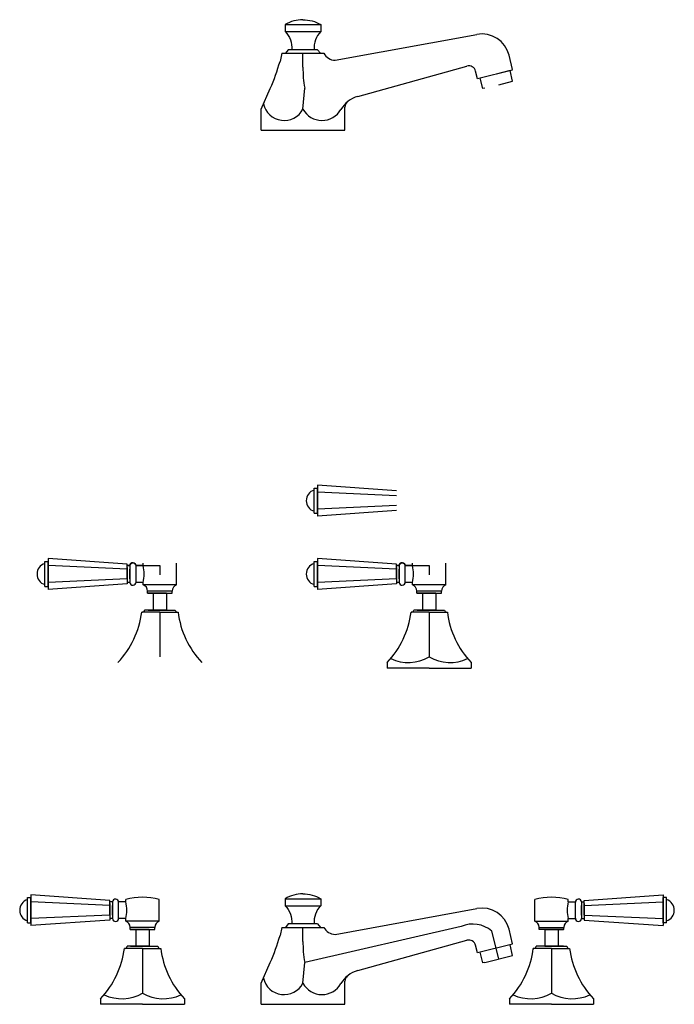
# Model space of a CAD drawing. Units: millimetres. Extents: x -1794 to 5004, y 1524 to 5177.
# Drawn here: x 1873 to 2341, y 2702 to 3406 of the extents above; entities that cross this region are included whole.
import ezdxf

# ---------------------------------------------------------------- set-up
doc = ezdxf.new("R2010")
doc.units = ezdxf.units.MM

msp = doc.modelspace()

# ---------------------------------------------------------------- linework, layer by layer
for p, q in [((2062.777, 3402.599), (2088.177, 3402.599)), ((2062.777, 3397.599), (2088.177, 3397.599)), ((2098.477, 3377.099), (2199.902, 3395.574)), ((2060.477, 3382.099), (2059.064, 3376.233)), ((2060.477, 3382.099), (2090.477, 3382.099)), ((2064.977, 3384.599), (2062.977, 3382.099)), ((2085.977, 3384.599), (2064.977, 3384.599)), ((2075.477, 3372.099), (2075.477, 3382.099)), ((2085.977, 3384.599), (2087.977, 3382.099)), ((2225.477, 3370.366), (2222.892, 3380.736)), ((2114.635, 3351.208), (2192.768, 3372.876)), ((2200.312, 3363.825), (2198.955, 3369.267)), ((2225.477, 3370.099), (2200.312, 3363.825)), ((2225.477, 3362.099), (2223.599, 3369.631)), ((2204.134, 3356.764), (2202.253, 3364.309)), ((2045.477, 3342.099), (2052.14, 3356.954)), ((2075.477, 3342.099), (2076.79, 3357.099)), ((2205.477, 3357.099), (2204.134, 3356.764)), ((2105.477, 3327.099), (2105.477, 3343.543)), ((2045.477, 3327.099), (2045.477, 3342.099)), ((2045.477, 3327.099), (2105.477, 3327.099)), ((2083.386, 3053.233), (2083.386, 3071.233)), ((2083.386, 3071.233), (2085.886, 3071.233)), ((2142.386, 3069.233), (2085.886, 3073.233)), ((2085.886, 3073.233), (2085.886, 3051.233)), ((2085.886, 3053.233), (2085.886, 3071.233)), ((2142.386, 3065.733), (2085.886, 3068.233)), ((2085.886, 3053.233), (2085.886, 3062.233)), ((2142.386, 3058.733), (2085.886, 3056.233)), ((2142.386, 3055.233), (2085.886, 3051.233)), ((2083.386, 3053.233), (2085.886, 3053.233)), ((1949.766, 3016.804), (1893.266, 3020.804)), ((1893.266, 3020.804), (1893.266, 2998.804)), ((2142.386, 3016.804), (2085.886, 3020.804)), ((2085.886, 3020.804), (2085.886, 2998.804)), ((1890.766, 3000.804), (1890.766, 3018.804)), ((1890.766, 3018.804), (1893.266, 3018.804)), ((1893.266, 3000.804), (1893.266, 3018.804)), ((1949.766, 3013.304), (1893.266, 3015.804)), ((1949.766, 3006.304), (1949.766, 3016.804)), ((1949.766, 3016.804), (1949.766, 3016.804)), ((1951.581, 3015.804), (1949.766, 3015.804)), ((1949.766, 3014.554), (1949.766, 3006.304)), ((1951.581, 3015.804), (1951.575, 3003.804)), ((1951.576, 3006.304), (1951.576, 3013.304)), ((1951.581, 3015.804), (1951.578, 3009.804)), ((1961.143, 3015.804), (1956.053, 3015.804)), ((1956.067, 3004.054), (1956.067, 3015.554)), ((1961.143, 3015.804), (1961.143, 3017.554)), ((1985.143, 3002.054), (1985.143, 3017.554)), ((2083.386, 3000.804), (2083.386, 3018.804)), ((2083.386, 3018.804), (2085.886, 3018.804)), ((2085.886, 3000.804), (2085.886, 3018.804)), ((2142.386, 3013.304), (2085.886, 3015.804)), ((2142.386, 3006.304), (2142.386, 3016.804)), ((2142.386, 3016.804), (2142.386, 3016.804)), ((2144.201, 3015.804), (2142.386, 3015.804)), ((2142.386, 3014.554), (2142.386, 3006.304)), ((2144.201, 3015.804), (2144.194, 3003.804)), ((2144.196, 3006.304), (2144.196, 3013.304)), ((2144.201, 3015.804), (2144.198, 3009.804)), ((2153.763, 3015.804), (2148.673, 3015.804)), ((2148.687, 3004.054), (2148.687, 3015.554)), ((2153.763, 3015.804), (2153.763, 3017.554)), ((2177.763, 3002.054), (2177.763, 3017.554)), ((1893.266, 3000.804), (1893.266, 3009.804)), ((1949.766, 3006.304), (1893.266, 3003.804)), ((1949.766, 3006.304), (1949.766, 3002.804)), ((2085.886, 3000.804), (2085.886, 3009.804)), ((2142.386, 3006.304), (2085.886, 3003.804)), ((2142.386, 3006.304), (2142.386, 3002.804)), ((1890.766, 3000.804), (1893.266, 3000.804)), ((1949.766, 3002.804), (1893.266, 2998.804)), ((1951.575, 3003.804), (1949.766, 3003.804)), ((1961.143, 3003.804), (1956.053, 3003.804)), ((1961.143, 3002.054), (1961.143, 3003.804)), ((1985.143, 3002.054), (1961.143, 3002.054)), ((2083.386, 3000.804), (2085.886, 3000.804)), ((2142.386, 3002.804), (2085.886, 2998.804)), ((2144.194, 3003.804), (2142.386, 3003.804)), ((2153.763, 3003.804), (2148.673, 3003.804)), ((2153.763, 3002.054), (2153.763, 3003.804)), ((2177.763, 3002.054), (2153.763, 3002.054)), ((1964.393, 2996.054), (1964.393, 2997.554)), ((1981.893, 2997.554), (1964.393, 2997.554)), ((1964.393, 2996.054), (1973.143, 2996.054)), ((1973.143, 2996.054), (1964.643, 2996.054)), ((1968.413, 2996.054), (1968.413, 2984.054)), ((1977.873, 2996.054), (1968.413, 2996.054)), ((1977.873, 2996.054), (1968.413, 2996.054)), ((1973.143, 2996.054), (1981.893, 2996.054)), ((1977.873, 2996.054), (1973.143, 2996.054)), ((1973.143, 2996.054), (1973.143, 2996.054)), ((1977.873, 2996.054), (1977.873, 2984.054)), ((1981.893, 2996.054), (1981.893, 2997.554)), ((2157.013, 2996.054), (2157.013, 2997.554)), ((2174.513, 2997.554), (2157.013, 2997.554)), ((2157.013, 2996.054), (2165.763, 2996.054)), ((2165.763, 2996.054), (2157.263, 2996.054)), ((2161.033, 2996.054), (2161.033, 2984.054)), ((2170.493, 2996.054), (2161.033, 2996.054)), ((2170.493, 2996.054), (2161.033, 2996.054)), ((2165.763, 2996.054), (2174.513, 2996.054)), ((2170.493, 2996.054), (2165.763, 2996.054)), ((2165.763, 2996.054), (2165.763, 2996.054)), ((2170.493, 2996.054), (2170.493, 2984.054)), ((2174.513, 2996.054), (2174.513, 2997.554)), ((1973.143, 2982.554), (1960.143, 2982.554)), ((1973.143, 2984.054), (1962.143, 2984.054)), ((1964.643, 2984.054), (1981.643, 2984.054)), ((1977.873, 2984.054), (1968.413, 2984.054)), ((1973.143, 2984.054), (1984.143, 2984.054)), ((1973.143, 2982.554), (1986.143, 2982.554)), ((1973.143, 2982.554), (1973.143, 2950.554)), ((2165.763, 2982.554), (2152.763, 2982.554)), ((2165.763, 2984.054), (2154.763, 2984.054)), ((2157.263, 2984.054), (2174.263, 2984.054)), ((2170.493, 2984.054), (2161.033, 2984.054)), ((2165.763, 2984.054), (2176.763, 2984.054)), ((2165.763, 2982.554), (2178.763, 2982.554)), ((2165.763, 2982.554), (2165.763, 2950.554)), ((2135.763, 2946.554), (2135.763, 2942.554)), ((2152.763, 2942.554), (2135.763, 2942.554)), ((2165.763, 2942.554), (2152.763, 2942.554)), ((2165.763, 2942.554), (2178.763, 2942.554)), ((2178.763, 2942.554), (2195.763, 2942.554)), ((2195.763, 2946.554), (2195.763, 2942.554)), ((2062.777, 2777.708), (2088.177, 2777.708)), ((2062.777, 2772.708), (2088.177, 2772.708)), ((2098.477, 2752.208), (2199.902, 2770.682)), ((2064.977, 2759.708), (2062.977, 2757.208)), ((2085.977, 2759.708), (2064.977, 2759.708)), ((2085.977, 2759.708), (2087.977, 2757.208)), ((1960.732, 2755.708), (1952.232, 2755.708)), ((1956.002, 2755.708), (1956.002, 2743.708)), ((1965.462, 2755.708), (1956.002, 2755.708)), ((1960.732, 2755.708), (1969.482, 2755.708)), ((1965.462, 2755.708), (1965.462, 2743.708)), ((2060.477, 2757.208), (2059.064, 2751.342)), ((2060.477, 2757.208), (2090.477, 2757.208)), ((2075.477, 2747.208), (2075.477, 2757.208)), ((2188.666, 2757.854), (2076.79, 2732.208)), ((2215.477, 2734.708), (2210.527, 2754.565)), ((2225.477, 2745.475), (2222.892, 2755.844)), ((2253.232, 2755.708), (2244.482, 2755.708)), ((2248.502, 2755.708), (2248.502, 2743.708)), ((2248.502, 2755.708), (2257.962, 2755.708)), ((2253.232, 2755.708), (2261.732, 2755.708)), ((2257.962, 2755.708), (2257.962, 2743.708)), ((2114.635, 2726.317), (2192.768, 2747.984)), ((2225.477, 2745.208), (2200.312, 2738.934)), ((1960.732, 2742.208), (1947.732, 2742.208)), ((1960.732, 2743.708), (1949.732, 2743.708)), ((1952.232, 2743.708), (1969.232, 2743.708)), ((1965.462, 2743.708), (1956.002, 2743.708)), ((1960.732, 2743.708), (1971.732, 2743.708)), ((1960.732, 2742.208), (1973.732, 2742.208)), ((1960.732, 2742.208), (1960.732, 2710.208)), ((2200.312, 2738.934), (2198.955, 2744.376)), ((2204.134, 2731.872), (2202.253, 2739.417)), ((2225.477, 2737.208), (2223.599, 2744.74)), ((2253.232, 2742.208), (2240.232, 2742.208)), ((2253.232, 2743.708), (2242.232, 2743.708)), ((2261.732, 2743.708), (2244.732, 2743.708)), ((2248.502, 2743.708), (2257.962, 2743.708)), ((2253.232, 2743.708), (2264.232, 2743.708)), ((2253.232, 2742.208), (2266.232, 2742.208)), ((2253.232, 2742.208), (2253.232, 2710.208)), ((2045.477, 2717.208), (2052.14, 2732.062)), ((2075.477, 2717.208), (2076.79, 2732.208)), ((2205.477, 2732.208), (2204.134, 2731.872)), ((2205.477, 2732.208), (2225.477, 2737.208)), ((2045.477, 2702.208), (2045.477, 2717.208)), ((2105.477, 2702.208), (2105.477, 2718.651)), ((1930.732, 2706.208), (1930.732, 2702.208)), ((1990.732, 2706.208), (1990.732, 2702.208)), ((2223.232, 2706.208), (2223.232, 2702.208)), ((2283.232, 2706.208), (2283.232, 2702.208)), ((1947.732, 2702.208), (1930.732, 2702.208)), ((1960.732, 2702.208), (1947.732, 2702.208)), ((1960.732, 2702.208), (1973.732, 2702.208)), ((1973.732, 2702.208), (1990.732, 2702.208)), ((2045.477, 2702.208), (2105.477, 2702.208)), ((2240.232, 2702.208), (2223.232, 2702.208)), ((2253.232, 2702.208), (2240.232, 2702.208)), ((2253.232, 2702.208), (2266.232, 2702.208)), ((2266.232, 2702.208), (2283.232, 2702.208))]:
    msp.add_line(p, q)
at = {"color": 7}
for p, q in [((1937.355, 2776.458), (1880.855, 2780.458)), ((1880.855, 2780.458), (1880.855, 2758.458)), ((2276.61, 2776.458), (2333.11, 2780.458)), ((2333.11, 2780.458), (2333.11, 2758.458)), ((1878.355, 2760.458), (1878.355, 2778.458)), ((1878.355, 2778.458), (1880.855, 2778.458)), ((1880.855, 2760.458), (1880.855, 2778.458)), ((1937.355, 2772.958), (1880.855, 2775.458)), ((1937.355, 2765.958), (1937.355, 2776.458)), ((1937.355, 2776.458), (1937.355, 2776.458)), ((1939.17, 2775.458), (1937.355, 2775.458)), ((1937.355, 2774.208), (1937.355, 2765.958)), ((1939.17, 2775.458), (1939.163, 2763.458)), ((1939.17, 2775.458), (1939.166, 2769.458)), ((1948.732, 2775.458), (1943.642, 2775.458)), ((1943.656, 2763.708), (1943.656, 2775.208)), ((1948.732, 2775.458), (1948.732, 2777.208)), ((1972.732, 2761.708), (1972.732, 2777.208)), ((2241.232, 2761.708), (2241.232, 2777.208)), ((2265.232, 2775.458), (2265.232, 2777.208)), ((2265.232, 2775.458), (2270.323, 2775.458)), ((2270.309, 2763.708), (2270.309, 2775.208)), ((2274.795, 2775.458), (2276.61, 2775.458)), ((2274.795, 2775.458), (2274.801, 2763.458)), ((2274.795, 2775.458), (2274.798, 2769.458)), ((2276.61, 2765.958), (2276.61, 2776.458)), ((2276.61, 2776.458), (2276.61, 2776.458)), ((2276.61, 2772.958), (2333.11, 2775.458)), ((2276.61, 2774.208), (2276.61, 2765.958)), ((2333.11, 2760.458), (2333.11, 2778.458)), ((2335.61, 2778.458), (2333.11, 2778.458)), ((2335.61, 2760.458), (2335.61, 2778.458)), ((1880.855, 2760.458), (1880.855, 2769.458)), ((1939.165, 2765.958), (1939.165, 2772.958)), ((2274.8, 2765.958), (2274.8, 2772.958)), ((2333.11, 2760.458), (2333.11, 2769.458)), ((1878.355, 2760.458), (1880.855, 2760.458)), ((1937.355, 2765.958), (1880.855, 2763.458)), ((1937.355, 2762.458), (1880.855, 2758.458)), ((1937.355, 2765.958), (1937.355, 2762.458)), ((1939.163, 2763.458), (1937.355, 2763.458)), ((1948.732, 2763.458), (1943.642, 2763.458)), ((1948.732, 2761.708), (1948.732, 2763.458)), ((1972.732, 2761.708), (1948.732, 2761.708)), ((2241.232, 2761.708), (2265.232, 2761.708)), ((2265.232, 2763.458), (2270.323, 2763.458)), ((2265.232, 2761.708), (2265.232, 2763.458)), ((2274.801, 2763.458), (2276.61, 2763.458)), ((2276.61, 2765.958), (2333.11, 2763.458)), ((2276.61, 2765.958), (2276.61, 2762.458)), ((2276.61, 2762.458), (2333.11, 2758.458)), ((2335.61, 2760.458), (2333.11, 2760.458)), ((1951.982, 2755.708), (1951.982, 2757.208)), ((1969.482, 2757.208), (1951.982, 2757.208)), ((1951.982, 2755.708), (1960.732, 2755.708)), ((1965.462, 2755.708), (1956.002, 2755.708)), ((1965.462, 2755.708), (1960.732, 2755.708)), ((1960.732, 2755.708), (1960.732, 2755.708)), ((1969.482, 2755.708), (1969.482, 2757.208)), ((2244.482, 2755.708), (2244.482, 2757.208)), ((2244.482, 2757.208), (2261.982, 2757.208)), ((2248.502, 2755.708), (2257.962, 2755.708)), ((2248.502, 2755.708), (2253.232, 2755.708)), ((2261.982, 2755.708), (2253.232, 2755.708)), ((2253.232, 2755.708), (2253.232, 2755.708)), ((2261.982, 2755.708), (2261.982, 2757.208))]:
    msp.add_line(p, q, dxfattribs=at)
for points in [[(2075.477, 3406.065, 0.134009), (2062.777, 3402.599), (2062.777, 3397.599, -0.2213235), (2067.477, 3384.599, 7.5515843)], [(2075.477, 3406.065, -0.134009), (2088.177, 3402.599), (2088.177, 3397.599, 0.2213235), (2083.477, 3384.599, -7.5515843)], [(1949.766, 3010.429), (1949.766, 3015.804), (1951.581, 3015.803, -0.3821286), (1953.817, 3017.804, -0.381966), (1956.053, 3015.804), (1973.143, 3015.804), (1973.143, 3009.159)], [(2142.386, 3010.429), (2142.386, 3015.804), (2144.201, 3015.803, -0.3821286), (2146.437, 3017.804, -0.381966), (2148.673, 3015.804), (2165.763, 3015.804), (2165.763, 3009.159)], [(2075.477, 2781.174, 0.134009), (2062.777, 2777.708), (2062.777, 2772.708, -0.2213235), (2067.477, 2759.708, 7.5515843)], [(2075.477, 2781.174, -0.134009), (2088.177, 2777.708), (2088.177, 2772.708, 0.2213235), (2083.477, 2759.708, -7.5515843)]]:
    msp.add_lwpolyline(points, format="xyb")
msp.add_lwpolyline([(2215.477, 3359.599), (2225.477, 3362.099), (2223.599, 3369.631), (2213.598, 3367.137)])
for centre, radius, start, end in [((2203.486, 3375.897), 20, 14, 100.323194), ((2098.477, 3385.999), 8.9, 205.988909, 270), ((1894.039, 3424.621), 171.973, 336.829062, 343.658162), ((2147.933, 3370.881), 72.466, 179.036653, 190.963347), ((2194.104, 3368.058), 5, 14, 105.499302), ((2119.979, 3331.936), 20, 105.499302, 150.2155), ((2062.024, 3349.261), 15.241, 192.874992, 331.97018), ((2110.477, 3343.543), 5, 129.305284, 180), ((2089.113, 3349.602), 15.564, 208.818919, 330.2155), ((2085.886, 3062.233), 8, 108.209957, 251.790043), ((1893.266, 3009.804), 8, 108.209957, 251.790043), ((1953.817, 3015.554), 2.25, 0, 173.62063), ((1937.905, 3009.804), 24, 345.522488, 14.477512), ((2085.886, 3009.804), 8, 108.209957, 251.790043), ((2146.437, 3015.554), 2.25, 0, 173.62063), ((2130.525, 3009.804), 24, 345.522488, 14.477512), ((1953.814, 3004.057), 2.253, 186.454655, 359.91539), ((1959.397, 2997.369), 5, 2.120733, 69.554573), ((1986.89, 2997.369), 5, 110.445427, 177.879267), ((2146.434, 3004.057), 2.253, 186.454655, 359.91539), ((2152.017, 2997.369), 5, 2.120733, 69.554573), ((2179.51, 2997.369), 5, 110.445427, 177.879267), ((1896.584, 2990.554), 64.06, 316.618541, 352.826015), ((1960.643, 2984.054), 1.5, 270, 0), ((1985.643, 2984.054), 1.5, 180, 270), ((2049.702, 2990.554), 64.06, 187.173985, 223.381459), ((2089.204, 2990.554), 64.06, 316.618541, 352.826015), ((2153.263, 2984.054), 1.5, 270, 0), ((2178.263, 2984.054), 1.5, 180, 270), ((2242.322, 2990.554), 64.06, 187.173985, 223.381459), ((2150.812, 2976.497), 29.943, 245.264592, 299.955913), ((2180.715, 2976.497), 29.943, 240.044087, 294.735408), ((2203.486, 2751.006), 20, 14, 100.323194), ((2196.926, 2738.466), 21.074, 49.808521, 113.076405), ((2098.477, 2761.108), 8.9, 205.988909, 270), ((1894.039, 2799.73), 171.973, 336.829062, 343.658162), ((2147.933, 2745.99), 72.466, 179.036653, 190.963347), ((2194.104, 2743.166), 5, 14, 105.499302), ((1884.173, 2750.208), 64.06, 316.618541, 352.826015), ((1948.232, 2743.708), 1.5, 270, 0), ((1973.232, 2743.708), 1.5, 180, 270), ((2037.291, 2750.208), 64.06, 187.173985, 223.381459), ((2176.674, 2750.208), 64.06, 316.618541, 352.826015), ((2240.732, 2743.708), 1.5, 270, 0), ((2265.732, 2743.708), 1.5, 180, 270), ((2329.791, 2750.208), 64.06, 187.173985, 223.381459), ((2119.979, 2707.044), 20, 105.499302, 150.2155), ((2062.024, 2724.37), 15.241, 192.874992, 331.97018), ((2089.113, 2724.71), 15.564, 208.818919, 330.2155), ((2110.477, 2718.651), 5, 129.305284, 180), ((1945.781, 2736.15), 29.943, 245.264592, 299.955913), ((1975.683, 2736.15), 29.943, 240.044087, 294.735408), ((2238.281, 2736.15), 29.943, 245.264592, 299.955913), ((2268.184, 2736.15), 29.943, 240.044087, 294.735408)]:
    msp.add_arc(centre, radius, start, end)
for centre, radius, start, end in [((1880.855, 2769.458), 8, 108.209957, 251.790043), ((1941.406, 2775.208), 2.25, 0, 173.62063), ((1960.732, 2729.958), 48.75, 75.749967, 104.250033), ((1925.494, 2769.458), 24, 345.522488, 14.477512), ((2253.232, 2729.958), 48.75, 75.749967, 104.250033), ((2288.47, 2769.458), 24, 165.522488, 194.477512), ((2272.559, 2775.208), 2.25, 6.37937, 180), ((2333.11, 2769.458), 8, 288.209957, 71.790043), ((1941.402, 2763.711), 2.253, 186.454655, 359.91539), ((1946.985, 2757.023), 5, 2.120733, 69.554573), ((1974.479, 2757.023), 5, 110.445427, 177.879267), ((2239.486, 2757.023), 5, 2.120733, 69.554573), ((2266.979, 2757.023), 5, 110.445427, 177.879267), ((2272.562, 2763.711), 2.253, 180.08461, 353.545345)]:
    msp.add_arc(centre, radius, start, end, dxfattribs=at)

doc.saveas('drawing.dxf')
